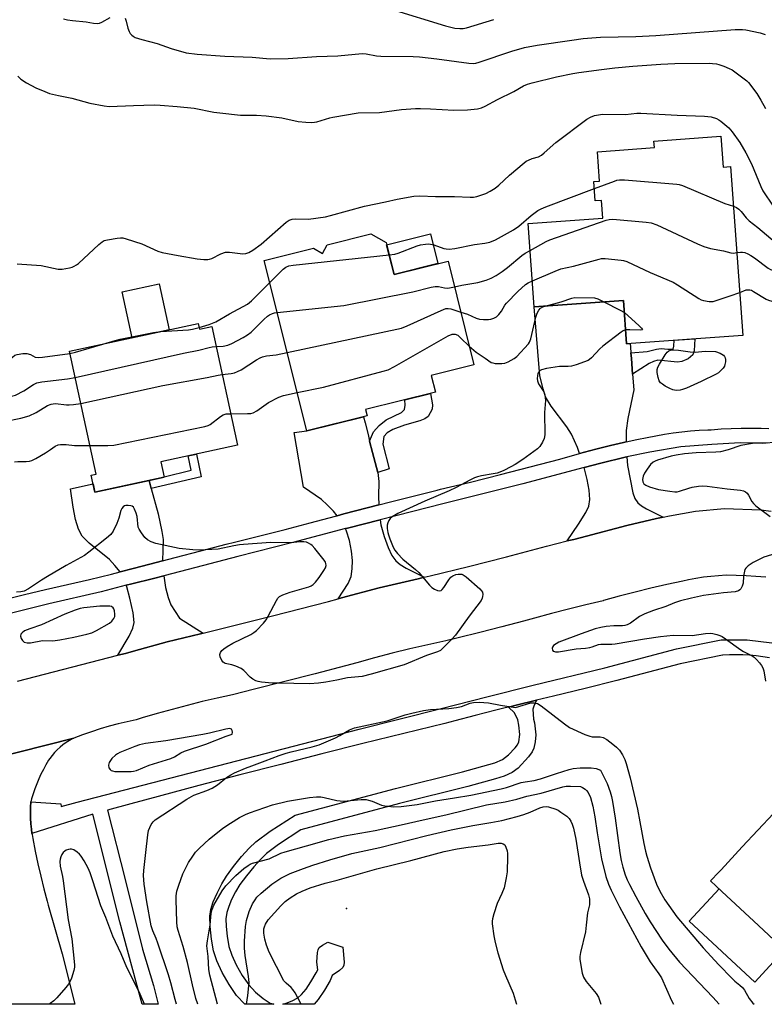
# Model space of a CAD drawing. Units: inches. Extents: x 1189770 to 1195770, y 541457 to 545457.
# Drawn here: x 1195286 to 1195541, y 541457 to 541794 of the extents above; entities that cross this region are included whole.
import ezdxf

# ---------------------------------------------------------------- set-up
doc = ezdxf.new("R2010")
doc.units = ezdxf.units.IN
doc.header["$MEASUREMENT"] = 0
for name, color, linetype in [('BLDG-Footprint', 5, 'Continuous'), ('CULTRL-Pad', 6, 'Continuous'), ('ELEV-Spot Elevation', 7, 'Continuous'), ('TRANS-Driveway', 251, 'Continuous'), ('TRANS-Non Street Sidewalk', 7, 'Continuous'), ('TRANS-Road', 130, 'Continuous'), ('TRANS-Street Sidewalk', 7, 'Continuous'), ('Undefined', 1, 'Continuous')]:
    doc.layers.add(name, color=color, linetype=linetype)

msp = doc.modelspace()

# ---------------------------------------------------------------- linework, layer by layer
at = {"layer": 'BLDG-Footprint'}
for points, elevation in [([(1195526.41, 541754.15), (1195527.17, 541743.57), (1195529.79, 541743.75), (1195533.96, 541685.91), (1195494.13, 541683.04), (1195493.06, 541697.89), (1195462.47, 541695.69), (1195460.41, 541724.25), (1195486.02, 541726.09), (1195485.58, 541732.17), (1195483.4, 541732.01), (1195482.92, 541738.64), (1195484.84, 541738.78), (1195484.12, 541748.86), (1195503.66, 541750.27), (1195503.5, 541752.5)], 380.02), ([(1195411.71, 541717.72), (1195414.44, 541706.75), (1195432.94, 541711.36), (1195441.8, 541675.8), (1195427.18, 541672.16), (1195428.61, 541666.44), (1195404.63, 541660.46), (1195405.17, 541658.31), (1195384.48, 541653.15), (1195369.93, 541711.59), (1195386.82, 541715.8), (1195389.91, 541713.97), (1195391.53, 541716.97), (1195406.43, 541720.68)], 380.66), ([(1195347.27, 541690.01), (1195347.71, 541687.98), (1195351.95, 541688.9), (1195360.77, 541648.22), (1195334.5, 541642.52), (1195335.63, 541637.34), (1195311.88, 541632.19), (1195310.63, 541637.95), (1195312.32, 541638.31), (1195303.18, 541680.45)], 382.19), ([(1195585.95, 541494.61), (1195561.23, 541468.1), (1195560.62, 541468.67), (1195558.17, 541466.04), (1195539.33, 541483.6), (1195526.76, 541495.33), (1195522.92, 541498.9), (1195525.73, 541501.91), (1195526.49, 541502.72), (1195533.78, 541510.55), (1195555.17, 541533.48), (1195569.81, 541519.83), (1195565.77, 541515.5), (1195579.96, 541502.27), (1195578.92, 541501.16)], 383.69)]:
    msp.add_lwpolyline(points, close=True, dxfattribs=dict(at, elevation=elevation))
at = {"layer": 'CULTRL-Pad'}
for points in [[(1195429.46, 541710.49), (1195414.44, 541706.75), (1195411.89, 541716.98), (1195426.91, 541720.72)], [(1195337.36, 541687.86), (1195324.67, 541685.11), (1195321.26, 541700.84), (1195333.95, 541703.6)], [(1195548.28, 541475.25), (1195538.02, 541464.24), (1195515.6, 541485.15), (1195525.87, 541496.16), (1195526.76, 541495.33), (1195539.33, 541483.6)]]:
    msp.add_lwpolyline(points, close=True, dxfattribs=at)
at = {"layer": 'ELEV-Spot Elevation'}
msp.add_point((1195398.07, 541489.51, 393.37), dxfattribs=at)
at = {"layer": 'TRANS-Driveway'}
for points in [[(1195495.63, 541679.94), (1195495.78, 541677.96), (1195496.16, 541672.58), (1195496.55, 541667.21), (1195494.5, 541657.44), (1195493.96, 541653.3), (1195493.98, 541649.38), (1195493.09, 541649.19), (1195488.56, 541648.14), (1195484.05, 541647.01), (1195481.44, 541646.29), (1195478.01, 541645.36), (1195477.3, 541647.5), (1195475.29, 541652.09), (1195473.61, 541654.61), (1195468.23, 541661.65), (1195466.36, 541664.89), (1195465.48, 541667.63), (1195464.42, 541671.99), (1195462.47, 541695.69), (1195493.06, 541697.89), (1195494.13, 541683.04), (1195495.4, 541683.13), (1195495.49, 541681.91)], [(1195406.06, 541649.68), (1195407.03, 541645.79), (1195408.84, 541638.86), (1195409.26, 541635.81), (1195409.11, 541630.71), (1195409.24, 541627.79), (1195397.18, 541624.71), (1195394.94, 541624.1), (1195393.64, 541625.65), (1195391.52, 541627.86), (1195389.59, 541629.59), (1195383.34, 541633.83), (1195380.23, 541652.6), (1195384.49, 541653.15), (1195403.98, 541658.01), (1195404.5, 541655.92), (1195405.5, 541651.9)], [(1195506.64, 541623.59), (1195504.43, 541623.08), (1195494.17, 541620.73), (1195480.38, 541617.04), (1195476.04, 541615.99), (1195473.8, 541615.44), (1195477.65, 541621.19), (1195480.16, 541625.16), (1195481.15, 541627.31), (1195481.47, 541629.67), (1195481.28, 541632.86), (1195480.64, 541636.54), (1195479.6, 541640.6), (1195485.29, 541642.13), (1195493.68, 541644.16), (1195494.22, 541644.27), (1195494.38, 541641.3), (1195496.25, 541631.98), (1195496.98, 541629.98), (1195497.99, 541628.53), (1195499.25, 541627.53), (1195500.93, 541626.48)], [(1195331.21, 541633.38), (1195333.58, 541624.73), (1195334.89, 541618.7), (1195335.25, 541615.95), (1195335.12, 541608.63), (1195330.77, 541607.5), (1195325.03, 541605.98), (1195320.55, 541604.85), (1195318.75, 541607.05), (1195316.85, 541609.05), (1195309.89, 541614.66), (1195307.56, 541617.06), (1195306.3, 541619.48), (1195305.27, 541622.81), (1195304.43, 541627.01), (1195303.54, 541633.35), (1195311.25, 541635.07), (1195311.88, 541632.19), (1195330.44, 541636.21)], [(1195424.77, 541602.98), (1195422.73, 541602.5), (1195409.29, 541599.35), (1195396.44, 541595.9), (1195395.25, 541595.58), (1195398.69, 541600.84), (1195399.69, 541603.22), (1195400.06, 541605.93), (1195400.18, 541608.73), (1195399.86, 541611.91), (1195399.13, 541615.6), (1195398.17, 541618.81), (1195397.78, 541619.66), (1195398.44, 541619.83), (1195409.69, 541622.7), (1195409.92, 541620.98), (1195411, 541617.01), (1195412.36, 541613.23), (1195413.71, 541610.47), (1195415.03, 541608.66), (1195416.57, 541607.37), (1195418.55, 541606.11)], [(1195348.97, 541583.82), (1195348.05, 541583.6), (1195336.7, 541580.91), (1195325.16, 541577.64), (1195322.36, 541576.91), (1195319.81, 541576.26), (1195323.64, 541582.81), (1195324.88, 541585.56), (1195325.37, 541587.43), (1195324.96, 541590.77), (1195323.89, 541595.88), (1195322.87, 541599.66), (1195322.65, 541600.24), (1195324.6, 541600.73), (1195332.02, 541602.62), (1195335.51, 541603.53), (1195336.1, 541599.52), (1195336.95, 541596.05), (1195337.96, 541593.49), (1195340.88, 541588.98)]]:
    msp.add_lwpolyline(points, close=True, dxfattribs=at)
at = {"layer": 'TRANS-Non Street Sidewalk'}
for points in [[(1195496.16, 541672.58), (1195495.78, 541677.96), (1195495.63, 541679.94), (1195501.19, 541680.36), (1195504.39, 541681.23), (1195505.99, 541681.46), (1195508.23, 541681.18), (1195510.03, 541681.16), (1195510.35, 541682.24), (1195510.41, 541684.21), (1195517.46, 541684.72), (1195517.33, 541680.62), (1195516.84, 541679.19), (1195515.18, 541677.86), (1195513.08, 541676.9), (1195511.57, 541676.7), (1195504.8, 541677.35), (1195503.38, 541677), (1195501.84, 541676.26)], [(1195408.84, 541638.86), (1195407.03, 541645.79), (1195406.06, 541649.68), (1195407.38, 541652.86), (1195409.29, 541654.98), (1195411.71, 541656.95), (1195416.99, 541659.42), (1195417.98, 541660.48), (1195418.18, 541661.94), (1195418.14, 541663.83), (1195426.92, 541666.02), (1195427.65, 541662.08), (1195427.51, 541660.66), (1195426.11, 541658.15), (1195424.94, 541657.3), (1195423.31, 541656.62), (1195418.05, 541655.12), (1195413.96, 541653.61), (1195412.06, 541652.54), (1195410.97, 541651.24), (1195410.56, 541648.65), (1195412.73, 541640.19)], [(1195331.21, 541633.38), (1195330.44, 541636.21), (1195335.63, 541637.34), (1195335.61, 541637.44), (1195344.91, 541639.65), (1195343.88, 541644.56), (1195346.75, 541645.18), (1195348.37, 541637.45)]]:
    msp.add_lwpolyline(points, close=True, dxfattribs=at)
for points in [[(1195372.01, 541457.06, 0), (1195373.27, 541456.63, 0), (1195363.23, 541456.63, 0), (1195360.4, 541459.68, 0), (1195357.88, 541463.39, 0), (1195355.54, 541467.55, 0), (1195353.72, 541471.47, 0), (1195352.56, 541474.99, 0), (1195351.82, 541478.97, 0), (1195351.36, 541483.27, 0), (1195351.32, 541486.77, 0), (1195351.63, 541489.16, 0), (1195352.47, 541491.76, 0), (1195353.75, 541494.71, 0), (1195355.4, 541497.93, 0), (1195357.02, 541500.59, 0), (1195359.45, 541503.9, 0), (1195362.19, 541507.27, 0), (1195364.73, 541510.1, 0), (1195367.03, 541512.32, 0), (1195371.98, 541516, 0), (1195380.59, 541521.46, 0), (1195414.96, 541530.61, 0), (1195437.85, 541536.32, 0), (1195449.02, 541539.43, 0), (1195451.59, 541540.58, 0), (1195453.68, 541542.1, 0), (1195455.95, 541544.53, 0), (1195456.71, 541545.59, 0), (1195457.18, 541546.6, 0), (1195457.55, 541549.11, 0), (1195457.19, 541552.25, 0), (1195456.82, 541554.09, 0), (1195455.75, 541556.47, 0), (1195453.68, 541558.51, 0), (1195456.29, 541559.16, 0), (1195463.3, 541560.88, 0), (1195462.3, 541558.81, 0), (1195461.98, 541557.81, 0), (1195462.25, 541554.38, 0), (1195462.51, 541553.1, 0), (1195462.97, 541549.02, 0), (1195462.76, 541546.55, 0), (1195462.3, 541544.41, 0), (1195461.71, 541543.12, 0), (1195460.53, 541541.4, 0), (1195456.97, 541537.58, 0), (1195454.93, 541536.11, 0), (1195452.16, 541534.85, 0), (1195449.19, 541533.89, 0), (1195439.69, 541531.26, 0), (1195416.31, 541525.4, 0), (1195382.49, 541516.4, 0), (1195374.85, 541511.44, 0), (1195370.66, 541508.29, 0), (1195368.6, 541506.29, 0), (1195366.31, 541503.75, 0), (1195363.81, 541500.69, 0), (1195361.57, 541497.64, 0), (1195360.09, 541495.17, 0), (1195358.75, 541492.52, 0), (1195357.75, 541490.18, 0), (1195357.09, 541488.13, 0), (1195356.82, 541485.94, 0), (1195356.87, 541483.33, 0), (1195357.22, 541479.95, 0), (1195357.85, 541476.45, 0), (1195358.83, 541473.45, 0), (1195360.36, 541470.12, 0), (1195362.38, 541466.52, 0), (1195364.6, 541463.27, 0), (1195366.91, 541460.79, 0), (1195369.59, 541458.57, 0)], [(1195388.39, 541458.22, 0), (1195387.09, 541456.63, 0), (1195376.31, 541456.63, 0), (1195377.48, 541456.96, 0), (1195379.48, 541457.79, 0), (1195381.4, 541458.84, 0), (1195382.71, 541459.96, 0), (1195384.27, 541461.82, 0), (1195385.95, 541464.28, 0), (1195387.76, 541467.36, 0), (1195388.25, 541468.45, 0), (1195387.93, 541471.02, 0), (1195388.16, 541474.34, 0), (1195388.42, 541475.34, 0), (1195388.8, 541476.07, 0), (1195389.86, 541476.93, 0), (1195391.76, 541477.94, 0), (1195396.84, 541476.17, 0), (1195397.32, 541471.08, 0), (1195397.22, 541470.05, 0), (1195396.88, 541469.27, 0), (1195395.73, 541468.17, 0), (1195393.27, 541466.44, 0), (1195392.53, 541464.75, 0), (1195390.56, 541461.41, 0)]]:
    msp.add_polyline3d(points, close=True, dxfattribs=at)
at = {"layer": 'TRANS-Road'}
for points in [[(1195285.38, 541567.37), (1195319.81, 541576.26), (1195322.36, 541576.91), (1195325.16, 541577.64), (1195336.7, 541580.91), (1195348.05, 541583.6), (1195348.97, 541583.82), (1195353.59, 541584.92), (1195372.75, 541589.75), (1195391.93, 541594.69), (1195395.25, 541595.58), (1195396.44, 541595.9), (1195409.29, 541599.35), (1195422.73, 541602.5), (1195424.77, 541602.98), (1195426.81, 541603.46), (1195439.9, 541606.65), (1195452.93, 541610.01), (1195466.68, 541613.7), (1195473.8, 541615.44), (1195476.04, 541615.99), (1195480.38, 541617.04), (1195494.17, 541620.73), (1195504.43, 541623.08), (1195506.64, 541623.59), (1195508.86, 541624.09), (1195517.76, 541625.68), (1195527.67, 541626.56), (1195540.14, 541626.08), (1195543.62, 541625.7)], [(1195541.86, 541603), (1195538.47, 541603.29), (1195535.07, 541603.5), (1195531.67, 541603.64), (1195528.27, 541603.69), (1195528.24, 541603.69), (1195525.65, 541603.53), (1195523.05, 541603.3), (1195520.47, 541602.98), (1195517.9, 541602.59), (1195515.34, 541602.12), (1195513.42, 541601.71), (1195507.94, 541600.52), (1195502.48, 541599.24), (1195497.03, 541597.9), (1195491.61, 541596.47), (1195486.2, 541594.97), (1195486.04, 541594.92), (1195480.14, 541593.52), (1195474.25, 541592.06), (1195468.39, 541590.54), (1195462.53, 541588.97), (1195458.74, 541587.92), (1195451.32, 541585.99), (1195443.88, 541584.11), (1195436.43, 541582.28), (1195432.13, 541581.25), (1195426, 541579.88), (1195419.89, 541578.44), (1195413.8, 541576.93), (1195407.72, 541575.35), (1195401.66, 541573.7), (1195397.74, 541572.6), (1195387.38, 541569.92), (1195377.02, 541567.27), (1195366.65, 541564.65), (1195359.02, 541562.74), (1195353.82, 541561.58), (1195348.64, 541560.36), (1195343.48, 541559.07), (1195338.33, 541557.7), (1195333.21, 541556.28), (1195328.1, 541554.78), (1195326.09, 541554.16), (1195322.97, 541553.49), (1195319.87, 541552.75), (1195316.79, 541551.92), (1195313.73, 541551.02), (1195310.7, 541550.04), (1195307.69, 541548.99), (1195304.71, 541547.86), (1195238.14, 541530.99)], [(1195238.14, 541530.99), (1195304.71, 541547.86), (1195304.3, 541547.69), (1195303.14, 541547.06), (1195302.03, 541546.36), (1195300.96, 541545.6), (1195299.95, 541544.77), (1195298.98, 541543.88), (1195298.07, 541542.93), (1195297.22, 541541.93), (1195296.43, 541540.88), (1195296.03, 541540.28), (1195295.11, 541538.72), (1195294.24, 541537.13), (1195293.42, 541535.5), (1195292.66, 541533.85), (1195291.96, 541532.17), (1195291.32, 541530.47), (1195290.74, 541528.75), (1195290.21, 541527.01), (1195289.95, 541526.03), (1195289.95, 541525.99), (1195289.84, 541524.16), (1195289.8, 541522.29), (1195289.84, 541520.41), (1195289.95, 541518.53), (1195290.13, 541516.66), (1195290.33, 541515.17), (1195290.39, 541514.8), (1195290.62, 541513.46), (1195291.46, 541509.14), (1195292.36, 541504.82), (1195293.34, 541500.52), (1195294.38, 541496.23), (1195295.49, 541491.96), (1195295.87, 541490.54), (1195300.71, 541473.86), (1195305.04, 541456.64), (1195280.85, 541456.64)]]:
    msp.add_lwpolyline(points, dxfattribs=at)
at = {"layer": 'TRANS-Street Sidewalk'}
for points in [[(1195258.21, 541589.61), (1195287.8, 541597.05), (1195294.93, 541598.84), (1195302.49, 541600.51), (1195310.02, 541602.26), (1195317.53, 541604.08), (1195320.55, 541604.85), (1195325.03, 541605.98), (1195330.77, 541607.5), (1195335.12, 541608.63), (1195339.46, 541609.75), (1195348.16, 541612.01), (1195356.85, 541614.28), (1195359.69, 541615.03), (1195359.73, 541615.04), (1195368.39, 541617.19), (1195377.07, 541619.39), (1195385.73, 541621.65), (1195394.39, 541623.95), (1195394.94, 541624.1), (1195397.18, 541624.71), (1195409.24, 541627.79), (1195413.18, 541628.79), (1195429.2, 541632.84), (1195430.4, 541633.14), (1195440.64, 541635.64), (1195450.87, 541638.2), (1195461.07, 541640.83), (1195471.26, 541643.52), (1195478.01, 541645.36), (1195481.44, 541646.29), (1195484.05, 541647.01), (1195488.56, 541648.14), (1195493.09, 541649.19), (1195493.98, 541649.38), (1195497.64, 541650.16), (1195501.17, 541650.86), (1195504.11, 541651.48), (1195507.07, 541652.02), (1195510.05, 541652.48), (1195513.03, 541652.86), (1195516.02, 541653.17), (1195519.02, 541653.39), (1195522.02, 541653.54), (1195523.06, 541653.57), (1195526.49, 541653.82), (1195529.92, 541654), (1195533.36, 541654.11), (1195536.81, 541654.14), (1195540.25, 541654.1), (1195542.85, 541654.01)], [(1195542.55, 541648.98), (1195533.06, 541649.07), (1195523.38, 541648.54), (1195512.67, 541647.75), (1195502.12, 541645.91), (1195494.22, 541644.27), (1195493.68, 541644.16), (1195485.29, 541642.13), (1195479.6, 541640.6), (1195458.55, 541634.97), (1195431.63, 541628.26), (1195415.02, 541624.07), (1195409.69, 541622.7), (1195398.44, 541619.83), (1195397.78, 541619.66), (1195379.72, 541614.88), (1195360.94, 541610.15), (1195346.5, 541606.38), (1195335.51, 541603.53), (1195332.02, 541602.62), (1195324.6, 541600.73), (1195322.65, 541600.24), (1195314.09, 541598.05), (1195296.11, 541593.94), (1195277.25, 541589.22)], [(1195543.1, 541575.38), (1195540.84, 541575.74), (1195538.57, 541576.03), (1195536.28, 541576.24), (1195533.99, 541576.37), (1195531.69, 541576.43), (1195529.4, 541576.41), (1195527.1, 541576.32), (1195527.02, 541576.31), (1195512.48, 541573.32), (1195501.66, 541570.44), (1195490.83, 541567.63), (1195479.97, 541564.91), (1195469.1, 541562.26), (1195463.3, 541560.88), (1195456.29, 541559.16), (1195453.68, 541558.51), (1195452.5, 541558.22), (1195449.28, 541557.41), (1195442.28, 541555.63), (1195435.29, 541553.8), (1195431.82, 541552.89), (1195417.75, 541549.45), (1195403.69, 541545.97), (1195389.64, 541542.44), (1195375.6, 541538.86), (1195361.57, 541535.23), (1195347.56, 541531.56), (1195333.56, 541527.84), (1195324.23, 541525.32), (1195316.23, 541523.16), (1195322.24, 541499.37), (1195328.18, 541475.57), (1195331.99, 541463.11), (1195333.53, 541456.64), (1195328.14, 541456.64), (1195326, 541464.24), (1195320.45, 541484.89), (1195311.16, 541521.83), (1195290.33, 541515.17), (1195290.13, 541516.66), (1195289.95, 541518.53), (1195289.84, 541520.41), (1195289.8, 541522.29), (1195289.84, 541524.16), (1195289.95, 541525.99), (1195300.23, 541525.31), (1195300.38, 541524.47), (1195305.87, 541525.88), (1195402.44, 541550.96), (1195430.53, 541557.97), (1195446.25, 541562.06), (1195462.05, 541565.97), (1195486.65, 541571.99), (1195511.28, 541578.43), (1195526.49, 541581.56), (1195535.4, 541581.56), (1195543.95, 541580.57)]]:
    msp.add_lwpolyline(points, dxfattribs=at)
at = {"layer": 'Undefined'}
for points, elevation in [([(1195413.39, 541797.69), (1195432.11, 541792.01), (1195435.27, 541791.26), (1195437.01, 541791.07), (1195438.15, 541791.14), (1195439.28, 541791.37), (1195448.68, 541794.13)], 370), ([(1195301.17, 541794.45), (1195302.54, 541794.07), (1195304.26, 541793.83), (1195308.86, 541793.38), (1195311.46, 541792.91), (1195312.92, 541792.85), (1195313.48, 541792.94), (1195314.23, 541793.21), (1195317.16, 541794.89)], 372), ([(1195322.25, 541794.62), (1195322.66, 541793.64), (1195323.2, 541791.15), (1195323.59, 541790.1), (1195324.01, 541789.39), (1195324.52, 541788.77), (1195324.97, 541788.41), (1195325.72, 541788), (1195327.96, 541787.31), (1195333.26, 541785.92), (1195338.04, 541784.26), (1195343.13, 541782.78), (1195346.94, 541782.32), (1195356.48, 541781.58), (1195365.8, 541781.22), (1195371.97, 541780.75), (1195378.17, 541780.79), (1195387.82, 541781.44), (1195395.15, 541781.72), (1195401.06, 541782.34), (1195403.61, 541782.48), (1195404.92, 541782.37), (1195408.46, 541781.77), (1195409.92, 541781.61), (1195421.02, 541781.52), (1195423.18, 541781.42), (1195429.06, 541780.75), (1195440, 541779.18), (1195441.62, 541779.09), (1195442.43, 541779.2), (1195443.55, 541779.51), (1195454.76, 541783.36), (1195459.19, 541784.57), (1195463.48, 541785.33), (1195475.33, 541787.12), (1195479.22, 541787.62), (1195485.21, 541788.11), (1195497.31, 541788.4), (1195504.19, 541788.72), (1195531.3, 541790.8), (1195533.86, 541790.74), (1195535.01, 541790.63), (1195539.92, 541789.59), (1195541.58, 541789.02)], 372), ([(1195285.43, 541774.7), (1195286.5, 541773.73), (1195288.43, 541772.51), (1195291.68, 541770.71), (1195294.71, 541769.44), (1195296.39, 541768.85), (1195299.42, 541768.12), (1195303.97, 541767.25), (1195310.11, 541765.46), (1195315.04, 541764.59), (1195316.8, 541764.4), (1195325.16, 541764.74), (1195332.21, 541764.9), (1195334.26, 541764.82), (1195340.11, 541764.39), (1195345.91, 541763.79), (1195352.64, 541762.45), (1195354.67, 541762.17), (1195361.75, 541761.44), (1195367.31, 541761.4), (1195370.6, 541761.21), (1195375.93, 541760.49), (1195381.52, 541759.26), (1195384.18, 541758.99), (1195386.25, 541758.88), (1195387.12, 541758.95), (1195387.97, 541759.12), (1195392.37, 541760.42), (1195393.49, 541760.68), (1195402.14, 541762.13), (1195409.45, 541762.28), (1195417.03, 541763.28), (1195421.76, 541763.72), (1195423.5, 541763.72), (1195426.92, 541763.58), (1195434.88, 541763.05), (1195439.63, 541763.19), (1195442.98, 541763.55), (1195444.35, 541763.93), (1195445.68, 541764.5), (1195449.83, 541766.72), (1195455.46, 541769.47), (1195458.84, 541771.44), (1195460.11, 541771.98), (1195461.74, 541772.47), (1195470.13, 541774.53), (1195475.7, 541775.7), (1195477.74, 541776.05), (1195485.53, 541777.09), (1195490.09, 541777.61), (1195496.24, 541778.21), (1195505.83, 541778.88), (1195510.68, 541779.09), (1195522.38, 541779.18), (1195523.54, 541779.15), (1195524.96, 541778.98), (1195525.79, 541778.77), (1195527.4, 541778.18), (1195529.25, 541777.42), (1195530.26, 541776.9), (1195534.46, 541773.87), (1195535.35, 541773.15), (1195535.95, 541772.53), (1195538.77, 541768.81), (1195540.19, 541766.5), (1195541.68, 541763.68)], 374), ([(1195285.29, 541710.46), (1195293.43, 541709.9), (1195299.29, 541708.59), (1195300.7, 541708.63), (1195303.23, 541709.08), (1195304.05, 541709.31), (1195304.82, 541709.64), (1195305.56, 541710.05), (1195306.26, 541710.56), (1195313.2, 541717.1), (1195314.34, 541718.02), (1195315.12, 541718.38), (1195316.26, 541718.66), (1195319.48, 541719.26), (1195320.65, 541719.38), (1195321.5, 541719.29), (1195322.63, 541719), (1195327.95, 541717.26), (1195333.52, 541714.82), (1195334.9, 541714.36), (1195340.44, 541713.3), (1195347, 541712.18), (1195349.25, 541711.9), (1195350.64, 541711.87), (1195351.18, 541711.98), (1195351.96, 541712.29), (1195355.04, 541713.86), (1195356.67, 541714.37), (1195358.07, 541714.39), (1195362.64, 541713.86), (1195363.68, 541713.94), (1195364.63, 541714.26), (1195366.07, 541715.15), (1195368.86, 541717.17), (1195377.48, 541724.72), (1195378.44, 541725.34), (1195379.51, 541725.72), (1195380.65, 541725.84), (1195385.05, 541725.77), (1195390.92, 541726.56), (1195392.64, 541726.96), (1195404.28, 541730.18), (1195411.5, 541731.66), (1195415.46, 541732.57), (1195421.17, 541733.61), (1195423.21, 541733.69), (1195428.61, 541733.45), (1195435.14, 541733.53), (1195440.53, 541733.28), (1195441.68, 541733.32), (1195442.74, 541733.5), (1195443.88, 541733.84), (1195445.84, 541734.56), (1195447.39, 541735.35), (1195449.12, 541736.39), (1195450.28, 541737.35), (1195453.96, 541740.86), (1195458.98, 541745.08), (1195459.71, 541745.58), (1195460.46, 541745.96), (1195461.79, 541746.48), (1195463.96, 541747.14), (1195465, 541747.7), (1195465.93, 541748.44), (1195469.92, 541752.06), (1195480.5, 541760.04), (1195481.78, 541760.73), (1195483.13, 541761.25), (1195484.46, 541761.53), (1195485.81, 541761.68), (1195493.7, 541761.61), (1195497.6, 541762.03), (1195498.96, 541762.1), (1195511.44, 541761.43), (1195520.81, 541761.08), (1195523.07, 541760.81), (1195524.96, 541760.21), (1195525.72, 541759.84), (1195526.46, 541759.35), (1195529.2, 541757.02), (1195530.33, 541755.66), (1195532.91, 541752.04), (1195535, 541748.52), (1195536.95, 541744.66), (1195540.11, 541736.99), (1195540.86, 541735.46), (1195544.41, 541730.21)], 376), ([(1195483.09, 541736.23), (1195489.97, 541738.81), (1195490.82, 541739.08), (1195491.69, 541739.23), (1195493.46, 541739.18), (1195511.3, 541737.74), (1195512.17, 541737.58), (1195513.28, 541737.22), (1195527.77, 541731.14), (1195530.77, 541730.14)], 378), ([(1195412.75, 541713.55), (1195414.66, 541713.78), (1195415.83, 541714.03), (1195422.32, 541716.61), (1195423.45, 541716.9), (1195425.2, 541717.17), (1195426.08, 541717.25), (1195426.92, 541717.19), (1195428.01, 541716.89), (1195431.48, 541715.67), (1195432.3, 541715.52), (1195433.37, 541715.49), (1195435.31, 541715.68), (1195441.99, 541717.02), (1195445.55, 541717.47), (1195447.2, 541717.84), (1195449.18, 541718.69), (1195455.4, 541722.04), (1195457.15, 541723.31), (1195461.45, 541727), (1195463.76, 541728.72), (1195464.8, 541729.33), (1195466.45, 541730.01), (1195483.09, 541736.23)], 378), ([(1195530.77, 541730.14), (1195531.8, 541729.73), (1195532.65, 541729.15), (1195533.39, 541728.42), (1195535.16, 541726.15), (1195536.11, 541725.15), (1195539.11, 541722.86), (1195544.99, 541717.85), (1195545.91, 541717.22), (1195546.87, 541716.73), (1195547.57, 541716.52), (1195548.65, 541716.31), (1195553.51, 541715.63), (1195560.02, 541713.9), (1195561.45, 541713.63), (1195563.23, 541713.61), (1195566.13, 541714.02), (1195567.31, 541714.09), (1195574.23, 541713.75)], 378), ([(1195461.08, 541715.04), (1195466.55, 541718.1), (1195467.87, 541718.7), (1195487.07, 541725.35), (1195488.2, 541725.66), (1195489.36, 541725.74), (1195500.82, 541724.76), (1195502.56, 541724.5), (1195504.47, 541723.75), (1195518.45, 541717.31), (1195520.62, 541716.39), (1195522.88, 541715.71), (1195527.39, 541714.86), (1195529.87, 541714.16), (1195530.74, 541714.08), (1195531.91, 541714.26)], 380), ([(1195371.8, 541704.05), (1195376.37, 541708.65), (1195377.3, 541709.32), (1195378.38, 541709.71), (1195379.85, 541709.93), (1195412.75, 541713.55)], 378), ([(1195435.13, 541702.56), (1195437.63, 541703.13), (1195443.16, 541703.98), (1195446.02, 541704.85), (1195447.69, 541705.49), (1195449.39, 541706.44), (1195451.46, 541707.81), (1195453.25, 541709.18), (1195458.2, 541713.27), (1195459.41, 541714.09), (1195461.08, 541715.04)], 380), ([(1195461.83, 541704.61), (1195469.63, 541707.93), (1195471.56, 541708.67), (1195475.96, 541709.58), (1195484.72, 541712.07), (1195485.58, 541712.22), (1195486.73, 541712.23), (1195492.22, 541711.74), (1195493.06, 541711.57), (1195494.17, 541711.18), (1195502.26, 541707.45), (1195510.03, 541704.12), (1195511.56, 541703.23), (1195518.85, 541698.52), (1195519.64, 541698.09), (1195520.44, 541697.81), (1195522.39, 541697.48), (1195523.23, 541697.47), (1195523.8, 541697.56), (1195529.66, 541699.43), (1195532.89, 541700.64)], 382), ([(1195531.91, 541714.26), (1195533.19, 541714.48), (1195533.89, 541714.46), (1195534.66, 541714.28), (1195535.72, 541713.83), (1195536.73, 541713.27), (1195537.92, 541712.47), (1195542.7, 541708.92), (1195543.46, 541708.51), (1195544.55, 541708.1), (1195545.4, 541707.92), (1195546.26, 541707.89), (1195551.9, 541708.04), (1195553.29, 541707.88), (1195555.22, 541707.53), (1195561.61, 541705.79), (1195567.72, 541703.35), (1195570.27, 541702.54)], 380), ([(1195347.58, 541688.58), (1195351.02, 541689.59), (1195353.32, 541690.57), (1195358.02, 541693.28), (1195364.2, 541696.65), (1195365.57, 541697.75), (1195371.8, 541704.05)], 378), ([(1195374.36, 541693.78), (1195397.21, 541696.1), (1195420.81, 541700.79), (1195427.11, 541702.4), (1195428.54, 541702.7), (1195429.68, 541702.68), (1195431.69, 541702.23), (1195432.58, 541702.11), (1195433.42, 541702.18), (1195435.13, 541702.56)], 380), ([(1195437.29, 541693.91), (1195439.55, 541693.12), (1195442.62, 541691.75), (1195443.7, 541691.42), (1195445.08, 541691.29), (1195446.75, 541691.31), (1195447.57, 541691.42), (1195448.58, 541691.75), (1195449.5, 541692.25), (1195450.33, 541693.02), (1195451.22, 541694.19), (1195452.43, 541696.25), (1195452.91, 541696.92), (1195456.89, 541700.93), (1195459.47, 541703.37), (1195460.39, 541703.95), (1195461.83, 541704.61)], 382), ([(1195466.19, 541695.95), (1195471.66, 541697.44), (1195475.32, 541698.68), (1195476.42, 541698.86), (1195483.12, 541698.72), (1195484.29, 541698.4), (1195486.36, 541697.41)], 384), ([(1195532.89, 541700.64), (1195535.06, 541701.46), (1195535.6, 541701.56), (1195536.36, 541701.53), (1195536.88, 541701.38), (1195537.67, 541700.99), (1195541.99, 541698.35), (1195542.78, 541697.97), (1195543.87, 541697.64), (1195546.11, 541697.14), (1195547.81, 541696.87), (1195555.08, 541696.75), (1195558.55, 541696.52), (1195561.55, 541695.76), (1195567.13, 541693.68)], 382), ([(1195377.78, 541680.04), (1195416.96, 541688.43), (1195418.9, 541689.15), (1195430.55, 541694.48), (1195432.19, 541695.09), (1195433.02, 541695.16), (1195433.84, 541695.05), (1195437.29, 541693.91)], 382), ([(1195440.2, 541682.2), (1195442.6, 541680.11), (1195445.7, 541678.06), (1195447.72, 541676.61), (1195448.23, 541676.44), (1195449.05, 541676.32), (1195451.34, 541676.22), (1195452.45, 541676.34), (1195453.53, 541676.78), (1195455.58, 541678), (1195456.55, 541678.7), (1195460.56, 541682.99), (1195460.88, 541683.56), (1195461.25, 541684.67), (1195463.04, 541692.17), (1195463.51, 541693.57), (1195464.09, 541694.58), (1195464.64, 541695.22), (1195465.36, 541695.65), (1195466.19, 541695.95)], 384), ([(1195486.36, 541697.41), (1195491.92, 541694.56), (1195493.36, 541693.71)], 384), ([(1195353.43, 541682.07), (1195355.9, 541682.22), (1195357.48, 541682.59), (1195358.8, 541683.17), (1195362.69, 541685.23), (1195364.18, 541686.14), (1195365.41, 541687.06), (1195369.75, 541691.29), (1195371.06, 541692.45), (1195371.75, 541692.89), (1195372.71, 541693.35), (1195373.46, 541693.6), (1195374.36, 541693.78)], 380), ([(1195493.36, 541693.71), (1195494.51, 541692.77), (1195498.44, 541689.16), (1195499.22, 541688.39), (1195499.56, 541687.93), (1195499.49, 541687.76), (1195498.96, 541687.69), (1195495.26, 541687.86), (1195493.79, 541687.75)], 384), ([(1195334.49, 541687.24), (1195343.97, 541687.78), (1195345.38, 541688), (1195347.58, 541688.58)], 378), ([(1195493.79, 541687.75), (1195493, 541687.45), (1195492.27, 541686.99), (1195485.96, 541682.18), (1195484.98, 541681.27), (1195482.1, 541678.15), (1195481.45, 541677.62), (1195480.96, 541677.34), (1195476.88, 541675.85), (1195475.22, 541675.36), (1195474.06, 541675.23), (1195471.1, 541675.18), (1195466.66, 541674.5), (1195464.96, 541674.1), (1195464.48, 541673.85), (1195464.13, 541673.49), (1195463.76, 541672.79), (1195463.56, 541672), (1195463.47, 541671.17), (1195463.54, 541670.36), (1195463.94, 541669.34), (1195465.74, 541666.51), (1195466.11, 541665.48), (1195466.27, 541664.66), (1195466.29, 541663.55), (1195466.04, 541659.46), (1195466.09, 541651.96), (1195466.02, 541651.11), (1195465.88, 541650.56), (1195465.3, 541649.25), (1195464.39, 541647.77), (1195463.57, 541646.97), (1195458.51, 541643.41), (1195455.89, 541641.7), (1195454.43, 541640.82), (1195452.06, 541639.64), (1195450.73, 541639.04), (1195449.72, 541638.71), (1195448.4, 541638.43), (1195444.37, 541637.81), (1195443, 541637.45), (1195441.95, 541637.04), (1195440.4, 541636.28), (1195435.68, 541633.72), (1195433.33, 541632.58), (1195424.92, 541629.07), (1195415.76, 541624.83), (1195413.74, 541623.68), (1195413.14, 541623.09), (1195412.65, 541622.4), (1195412.28, 541621.65), (1195412.11, 541620.86), (1195412.1, 541619.76), (1195412.26, 541618.38), (1195412.48, 541617.54), (1195413, 541616.13), (1195414.13, 541613.35), (1195414.67, 541612.29), (1195415.56, 541611.15), (1195417.38, 541609.24), (1195421.77, 541605.63), (1195422.87, 541604.63), (1195426.52, 541600.28), (1195427.32, 541599.47), (1195428.31, 541598.89), (1195429.36, 541598.49), (1195430.11, 541598.38), (1195430.55, 541598.51), (1195430.94, 541598.83), (1195431.47, 541599.47), (1195433.15, 541602.16), (1195433.86, 541603), (1195434.56, 541603.48), (1195435.59, 541603.95), (1195436.37, 541604.11), (1195437.14, 541604.09), (1195437.64, 541604), (1195438.14, 541603.81), (1195439.09, 541603.14), (1195443.84, 541598.97), (1195444.42, 541598.34), (1195444.7, 541597.87), (1195444.83, 541597.13), (1195444.77, 541596.35), (1195444.63, 541595.85), (1195444.23, 541595.08), (1195440.14, 541589.65), (1195435.54, 541583.19), (1195434.39, 541581.84), (1195431.2, 541578.68), (1195430.29, 541577.92), (1195429.32, 541577.4), (1195425.55, 541576.14), (1195417.84, 541573), (1195406.58, 541569.8), (1195403.44, 541569.03), (1195398.45, 541568.5), (1195394.86, 541567.67), (1195391.05, 541567.02), (1195388.52, 541566.69), (1195385.49, 541566.48), (1195374.72, 541566.66), (1195372.63, 541566.74), (1195369.05, 541567.02), (1195367.88, 541567.21), (1195367.07, 541567.51), (1195366.06, 541568.08), (1195365.12, 541568.77), (1195362.95, 541571.07), (1195362.07, 541571.76), (1195360.25, 541572.5), (1195358.88, 541572.92), (1195356.58, 541573.48), (1195355.86, 541573.84), (1195355.38, 541574.46), (1195354.86, 541575.74), (1195354.75, 541576.52), (1195354.96, 541577.22), (1195355.44, 541577.86), (1195356.03, 541578.44), (1195357.18, 541579.27), (1195359.19, 541580.37), (1195365.39, 541583.41), (1195366.36, 541584.01), (1195367.23, 541584.76), (1195369.68, 541587.27), (1195370.59, 541588.39), (1195371.32, 541589.64), (1195374.16, 541595.06), (1195374.62, 541595.78), (1195375.18, 541596.36), (1195376.29, 541596.97), (1195378.78, 541597.85), (1195385.21, 541599.67), (1195386, 541600), (1195386.68, 541600.48), (1195387.47, 541601.31), (1195388.73, 541602.9), (1195390.4, 541605.26), (1195390.94, 541606.24), (1195391.11, 541606.97), (1195391.07, 541607.68), (1195390.91, 541608.17), (1195390.47, 541608.9), (1195387.32, 541612.84), (1195386.33, 541613.92), (1195385.89, 541614.27), (1195385.15, 541614.68), (1195384.37, 541615), (1195383.56, 541615.17), (1195382.21, 541615.16), (1195380.04, 541614.86), (1195378.91, 541614.78), (1195372.16, 541614.94), (1195362.84, 541614.23), (1195361.4, 541614.09), (1195359.46, 541613.78), (1195354.09, 541612.65), (1195347.52, 541612.31), (1195345.49, 541612.4), (1195340.81, 541612.88), (1195332.8, 541614.59), (1195331.17, 541615.18), (1195329.9, 541615.86), (1195329.06, 541616.62), (1195327.81, 541618.23), (1195327.02, 541619.44), (1195326.72, 541620.21), (1195326.35, 541623.84), (1195326.04, 541624.97), (1195325.51, 541626.33), (1195325.07, 541627.01), (1195324.67, 541627.31), (1195324.18, 541627.48), (1195323.35, 541627.59), (1195322.53, 541627.56), (1195322.02, 541627.42), (1195321.59, 541627.13), (1195321.08, 541626.52), (1195320.78, 541625.82), (1195320.09, 541623.22), (1195319.45, 541621.38), (1195318.21, 541618.84), (1195317.41, 541617.7), (1195315.85, 541616.34), (1195309.79, 541611.54), (1195308.35, 541610.5), (1195302.09, 541607.05), (1195295.67, 541603.25), (1195293.63, 541602), (1195289.11, 541598.98), (1195287.66, 541598.2), (1195286.53, 541597.97), (1195285.07, 541597.94)], 384), ([(1195314.57, 541682.92), (1195318.82, 541684.19), (1195320.55, 541684.62), (1195331.98, 541686.84), (1195334.49, 541687.24)], 378), ([(1195381.22, 541666.27), (1195390.24, 541668.14), (1195410.75, 541673.63), (1195412.46, 541674.14), (1195414.59, 541675.2), (1195433.02, 541685.7), (1195434.3, 541686.28), (1195434.88, 541686.35), (1195435.35, 541686.3), (1195436.27, 541685.93), (1195437.36, 541685), (1195440.2, 541682.2)], 384), ([(1195303.35, 541679.69), (1195305.27, 541680.13), (1195314.57, 541682.92)], 378), ([(1195305.13, 541671.48), (1195342.22, 541679.79), (1195347.52, 541680.85), (1195351.01, 541681.8), (1195352.14, 541681.98), (1195353.43, 541682.07)], 380), ([(1195276.93, 541672.57), (1195277.56, 541672.67), (1195278.33, 541672.92), (1195279.07, 541673.27), (1195279.75, 541673.71), (1195280.5, 541674.48), (1195282.57, 541677.12), (1195283.68, 541678.4), (1195284.51, 541679.09), (1195285.27, 541679.37), (1195287.21, 541679.67), (1195288.58, 541679.64), (1195289.79, 541679.32), (1195291.38, 541678.49), (1195292.46, 541678.33), (1195293.93, 541678.44), (1195303.35, 541679.69)], 378), ([(1195355.51, 541672.49), (1195358.64, 541672.79), (1195359.7, 541673.06), (1195360.76, 541673.47), (1195362.03, 541674.11), (1195367.33, 541677.5), (1195368.58, 541678.19), (1195369.35, 541678.51), (1195370.73, 541678.84), (1195373.98, 541679.25), (1195377.78, 541680.04)], 382), ([(1195279, 541664.19), (1195281.95, 541664.67), (1195284.73, 541665.45), (1195287.53, 541666.95), (1195290.81, 541669.09), (1195291.96, 541669.61), (1195293.71, 541669.93), (1195302.51, 541671), (1195305.13, 541671.48)], 380), ([(1195307.07, 541662.52), (1195335.13, 541668.72), (1195350.4, 541671.51), (1195354.1, 541672.32), (1195355.51, 541672.49)], 382), ([(1195358.42, 541659.05), (1195364.21, 541659.09), (1195365.35, 541659.16), (1195366.17, 541659.33), (1195367.4, 541660), (1195371.4, 541662.86), (1195374.89, 541664.74), (1195376.54, 541665.28), (1195381.22, 541666.27)], 384), ([(1195280.92, 541656.42), (1195286.54, 541657.54), (1195289.37, 541658.38), (1195291.73, 541659.52), (1195295.69, 541661.87), (1195296.9, 541662.36), (1195297.64, 541662.48), (1195298.4, 541662.5), (1195302.21, 541662.09), (1195303.09, 541662.07), (1195304.54, 541662.18), (1195307.07, 541662.52)], 382), ([(1195310.2, 541648.1), (1195316.31, 541648.12), (1195318.39, 541648.32), (1195349.54, 541654.7), (1195350.67, 541655.02), (1195351.44, 541655.41), (1195354.9, 541658.1), (1195355.86, 541658.7), (1195356.92, 541659), (1195358.42, 541659.05)], 384), ([(1195284.34, 541642.58), (1195285.52, 541642.71), (1195288.36, 541642.64), (1195289.47, 541642.79), (1195290.28, 541643), (1195291.6, 541643.66), (1195294.91, 541645.68), (1195296.68, 541646.81), (1195298.28, 541647.96), (1195299.26, 541648.4), (1195300.07, 541648.51), (1195301.19, 541648.54), (1195302.03, 541648.49), (1195304.92, 541648.11), (1195310.2, 541648.1)], 384), ([(1195347.12, 541456.63), (1195346.53, 541458.61), (1195345.35, 541463.31), (1195343.65, 541471), (1195342.13, 541476.43), (1195340.39, 541481.93), (1195340.13, 541483.21), (1195339.98, 541484.9), (1195339.71, 541492.39), (1195339.78, 541493.81), (1195340.03, 541495.44), (1195340.61, 541497.41), (1195342.01, 541501.33), (1195343.13, 541503.66), (1195343.96, 541505.18), (1195345.44, 541507.43), (1195346.43, 541508.73), (1195347.79, 541510.15), (1195351.02, 541513.19), (1195355.74, 541517.04), (1195358.4, 541518.76), (1195361.43, 541520.59), (1195363.52, 541521.63), (1195364.88, 541522.22), (1195372.8, 541524.97), (1195377.9, 541526.24), (1195385.44, 541527.54), (1195387.81, 541527.73), (1195389.3, 541527.72), (1195390.46, 541527.53), (1195394.8, 541526.52), (1195397.07, 541526.28), (1195403.14, 541526.78), (1195404.86, 541526.79), (1195405.66, 541526.64), (1195406.98, 541526.24), (1195410.11, 541524.93), (1195411.21, 541524.61), (1195414.4, 541524.29), (1195416.92, 541524.41), (1195422.33, 541525.14), (1195428.64, 541526.39), (1195435.11, 541527.34), (1195440.72, 541528.35), (1195451.18, 541530.45), (1195452.94, 541530.93), (1195457.97, 541532.62), (1195459.38, 541532.91), (1195462.49, 541533.36), (1195464.64, 541533.9), (1195470.08, 541535.77), (1195474.45, 541537.08), (1195475.87, 541537.41), (1195478.22, 541537.69), (1195481.99, 541537.62), (1195483.65, 541537.41), (1195485.15, 541536.92), (1195487.41, 541532.34), (1195488.53, 541529.45), (1195489, 541527.85), (1195489.34, 541526.11), (1195490.24, 541520.4), (1195491.82, 541508.49), (1195492.32, 541505.92), (1195492.88, 541503.63), (1195493.65, 541501.05), (1195494.36, 541499.26), (1195495.08, 541497.73), (1195497.28, 541493.56), (1195500.46, 541487.75), (1195502.18, 541484.83), (1195506.33, 541478.59), (1195508.55, 541475.53), (1195512.3, 541471.05), (1195523.68, 541459.1), (1195525.84, 541456.62)], 386), ([(1195353.92, 541456.63), (1195351.28, 541466.62), (1195351, 541468.52), (1195350.71, 541472.96), (1195350.29, 541476.66), (1195350.44, 541478.38), (1195351.36, 541483.89), (1195351.77, 541487.74), (1195352.08, 541489.07), (1195352.67, 541490.62), (1195355.56, 541495.49), (1195356.75, 541497.18), (1195360.23, 541500.81), (1195362.95, 541503.16), (1195364.37, 541504.24), (1195365.12, 541504.65), (1195365.93, 541504.96), (1195371.57, 541506.53), (1195375.66, 541508.38), (1195377.1, 541508.92), (1195384.45, 541510.88), (1195392.08, 541513.16), (1195397.43, 541514.35), (1195407.93, 541516.21), (1195411.59, 541516.95), (1195416.86, 541518.1), (1195424.45, 541519.89), (1195432.21, 541521.56), (1195446.13, 541524.94), (1195452.49, 541526.01), (1195456.5, 541526.98), (1195459.99, 541527.97), (1195464.81, 541529.02), (1195472.22, 541531.2), (1195473.4, 541531.36), (1195474.88, 541531.43), (1195478.34, 541531.23), (1195479.04, 541530.92), (1195479.89, 541530.34), (1195480.41, 541529.88), (1195480.94, 541529.22), (1195481.71, 541527.55), (1195482.52, 541524.55), (1195483.24, 541520.91), (1195484.06, 541515.38), (1195485.56, 541506.48), (1195486.96, 541500.47), (1195487.87, 541497.8), (1195488.85, 541495.69), (1195491.67, 541490.08), (1195499.07, 541476.26), (1195502.15, 541471.14), (1195505.18, 541467.07), (1195506.04, 541465.67), (1195509.48, 541457.9), (1195510.15, 541456.62)], 388), ([(1195363.85, 541456.63), (1195364.35, 541459.68), (1195364.75, 541464.1), (1195364.59, 541466.09), (1195363.44, 541473.39), (1195363.15, 541475.84), (1195363.18, 541478.2), (1195363.53, 541483.25), (1195363.91, 541485.29), (1195364.82, 541488.41), (1195365.96, 541491.03), (1195366.77, 541492.44), (1195367.39, 541493.3), (1195368.86, 541494.71), (1195372.53, 541497.75), (1195375.63, 541499.84), (1195378.81, 541501.46), (1195383.34, 541503.2), (1195386.62, 541504.32), (1195392.4, 541506.18), (1195399.96, 541508.36), (1195409.5, 541510.33), (1195425.71, 541514.42), (1195434.04, 541516.38), (1195441.4, 541517.87), (1195447.62, 541518.92), (1195451.36, 541519.67), (1195456.65, 541521.01), (1195458.9, 541521.69), (1195461.12, 541522.46), (1195464.4, 541523.96), (1195465.55, 541524.3), (1195466.52, 541524.38), (1195467.33, 541524.28), (1195469.85, 541523.48), (1195470.63, 541523.11), (1195471.6, 541522.53), (1195473.69, 541521.07), (1195474.45, 541520.3), (1195475.04, 541519.4), (1195475.48, 541518.38), (1195475.9, 541517.02), (1195476.76, 541513.27), (1195477.97, 541505.05), (1195478.7, 541500.93), (1195479.31, 541498.83), (1195481.1, 541494.18), (1195481.4, 541492.76), (1195481.37, 541490.72), (1195480.69, 541487.93), (1195480.3, 541483.69), (1195480.02, 541481.51), (1195478.36, 541474.39), (1195478.1, 541472.97), (1195478.09, 541472.11), (1195478.19, 541471.26), (1195478.89, 541467.3), (1195479.4, 541465.96), (1195480.28, 541464.48), (1195483.65, 541460.37), (1195484.47, 541459.04), (1195484.99, 541457.7), (1195485.34, 541456.62)], 390), ([(1195382.59, 541456.63), (1195382.44, 541456.93), (1195380.5, 541460.53), (1195379.73, 541461.74), (1195379.15, 541462.36), (1195377.41, 541463.81), (1195376.68, 541464.71), (1195371.61, 541474.45), (1195370.66, 541476.91), (1195370.09, 541478.9), (1195369.77, 541480.96), (1195369.83, 541482.43), (1195370.01, 541483.18), (1195370.37, 541484.14), (1195371.24, 541485.54), (1195375.66, 541490.36), (1195377.1, 541491.82), (1195378.81, 541493.16), (1195381.04, 541494.49), (1195382.9, 541495.39), (1195385.64, 541496.53), (1195390.83, 541498.16), (1195394.89, 541499.21), (1195408.5, 541503.04), (1195420.23, 541505.95), (1195431.55, 541509.01), (1195436.05, 541509.89), (1195439.77, 541510.45), (1195446.67, 541511.25), (1195450.14, 541511.84), (1195451.18, 541511.82), (1195451.78, 541511.65), (1195452.38, 541511.22), (1195452.75, 541510.53), (1195453.14, 541509.19), (1195453.28, 541508.34), (1195453.33, 541507.2), (1195453.21, 541502.02), (1195452.89, 541500), (1195452.12, 541496.55), (1195451.41, 541494.62), (1195449.79, 541491.16), (1195448.64, 541487.59), (1195448.18, 541485.94), (1195448.07, 541485.09), (1195448.1, 541484.22), (1195448.58, 541480.14), (1195449.06, 541477.83), (1195449.98, 541474.31), (1195451.85, 541468.43), (1195452.58, 541466.5), (1195455.27, 541460.38), (1195455.98, 541458.17), (1195456.36, 541456.62)], 392)]:
    msp.add_lwpolyline(points, dxfattribs=dict(at, elevation=elevation))
for points, elevation in [([(1195517.6, 541680.11), (1195521.05, 541680.47), (1195524.58, 541680.42), (1195526.2, 541679.76), (1195527.33, 541679.09), (1195527.67, 541678.68), (1195527.9, 541678.21), (1195527.99, 541677.66), (1195527.97, 541676.8), (1195527.82, 541675.94), (1195527.64, 541675.4), (1195527.19, 541674.7), (1195526.44, 541673.87), (1195525.58, 541673.12), (1195524.85, 541672.66), (1195519.65, 541670.11), (1195514.67, 541667.84), (1195513.33, 541667.33), (1195512.48, 541667.17), (1195511.34, 541667.06), (1195510.5, 541667.08), (1195509.96, 541667.2), (1195508.91, 541667.66), (1195507.39, 541668.53), (1195506.4, 541669.14), (1195505.76, 541669.67), (1195505.31, 541670.35), (1195504.95, 541671.43), (1195504.59, 541673.13), (1195504.56, 541674.24), (1195504.83, 541675.03), (1195505.39, 541676.06), (1195507.31, 541679.28), (1195508.01, 541680.11), (1195508.65, 541680.57), (1195509.12, 541680.79), (1195510.19, 541680.97), (1195511.92, 541680.85), (1195515.94, 541680.25)], 384), ([(1195316.21, 541593.14), (1195313.64, 541593.04), (1195308.15, 541592.57), (1195306.8, 541592.3), (1195305.15, 541591.75), (1195301.6, 541590.34), (1195293.65, 541586.65), (1195289.55, 541585.35), (1195287.78, 541584.59), (1195286.92, 541583.99), (1195286.55, 541583.44), (1195286.43, 541582.77), (1195286.63, 541581.99), (1195287.03, 541581.27), (1195287.61, 541580.76), (1195288.65, 541580.48), (1195289.8, 541580.47), (1195293.91, 541581.26), (1195297.53, 541581.25), (1195299.83, 541581.56), (1195304.69, 541582.43), (1195309.17, 541583.49), (1195310.79, 541583.97), (1195312.46, 541584.78), (1195316.86, 541587.31), (1195317.75, 541587.99), (1195318.41, 541588.83), (1195318.68, 541589.55), (1195318.75, 541590.35), (1195318.64, 541591.44), (1195318.4, 541592.18), (1195318.12, 541592.56), (1195317.53, 541592.94), (1195317.04, 541593.07)], 382), ([(1195358.16, 541551.12), (1195356.79, 541550.9), (1195351.2, 541549.52), (1195348.94, 541549.04), (1195336.19, 541546.94), (1195329.29, 541546.03), (1195327.23, 541545.52), (1195325.63, 541544.96), (1195320.47, 541542.87), (1195319.68, 541542.49), (1195318.94, 541542.01), (1195317.75, 541540.84), (1195317.24, 541540.2), (1195316.83, 541539.51), (1195316.64, 541539.02), (1195316.56, 541538.55), (1195316.68, 541537.65), (1195317.08, 541537.06), (1195317.47, 541536.79), (1195317.94, 541536.61), (1195318.73, 541536.45), (1195324.29, 541536.39), (1195325.13, 541536.48), (1195326.17, 541536.74), (1195330.54, 541538.56), (1195337.92, 541540.83), (1195339.17, 541541.42), (1195341.32, 541542.79), (1195342.6, 541543.41), (1195349.97, 541545.78), (1195356.87, 541548.53), (1195358.95, 541549.24), (1195359.07, 541549.94), (1195358.98, 541550.51), (1195358.74, 541550.91), (1195358.41, 541551.09)], 382)]:
    msp.add_lwpolyline(points, close=True, dxfattribs=dict(at, elevation=elevation))
for points in [[(1195545.84, 541649.35, 382), (1195540.7, 541648.89, 382), (1195538.21, 541648.94, 382), (1195537.24, 541648.89, 382), (1195533.25, 541648.12, 382), (1195528.99, 541646.64, 382), (1195526.32, 541646, 382), (1195524.73, 541645.86, 382), (1195517.94, 541645.68, 382), (1195513.93, 541645.31, 382), (1195511.14, 541644.87, 382), (1195509.39, 541644.46, 382), (1195504.73, 541643.08, 382), (1195503.93, 541642.79, 382), (1195503.19, 541642.41, 382), (1195502.37, 541641.68, 382), (1195501.17, 541640.1, 382), (1195500.23, 541638.66, 382), (1195499.79, 541637.6, 382), (1195499.56, 541636.52, 382), (1195499.65, 541635.75, 382), (1195500.06, 541635.07, 382), (1195500.68, 541634.54, 382), (1195502, 541634, 382), (1195505.1, 541633.11, 382), (1195508.91, 541632.48, 382), (1195510.66, 541632.28, 382), (1195511.51, 541632.31, 382), (1195512.29, 541632.48, 382), (1195515.47, 541633.55, 382), (1195516.57, 541633.84, 382), (1195518.8, 541634.24, 382), (1195520.15, 541634.34, 382), (1195521.76, 541634.25, 382), (1195528.55, 541633.29, 382), (1195533.22, 541632.84, 382), (1195534.18, 541632.63, 382), (1195534.86, 541632.31, 382), (1195535.43, 541631.82, 382), (1195535.87, 541631.14, 382), (1195537.05, 541628.94, 382), (1195537.59, 541628.29, 382), (1195538.47, 541627.53, 382), (1195543.37, 541623.79, 382)], [(1195545.33, 541611.16, 382), (1195541.2, 541609.84, 382), (1195537.52, 541608.02, 382), (1195535.78, 541606.96, 382), (1195535, 541606.14, 382), (1195534.7, 541605.67, 382), (1195534.49, 541605.13, 382), (1195534.15, 541603.4, 382), (1195534.04, 541600.95, 382), (1195533.76, 541599.9, 382), (1195533.3, 541598.97, 382), (1195532.95, 541598.63, 382), (1195532.53, 541598.38, 382), (1195531.28, 541598.03, 382), (1195527.37, 541597.68, 382), (1195520.46, 541596.7, 382), (1195516.32, 541595.84, 382), (1195512.63, 541594.92, 382), (1195510.52, 541594.18, 382), (1195507.58, 541592.96, 382), (1195503.35, 541591.62, 382), (1195500.42, 541590.51, 382), (1195498.55, 541589.49, 382), (1195495.52, 541587.26, 382), (1195494.29, 541586.68, 382), (1195493.51, 541586.44, 382), (1195492.68, 541586.33, 382), (1195489.75, 541586.31, 382), (1195487.09, 541586.15, 382), (1195485.35, 541585.81, 382), (1195483.41, 541585.27, 382), (1195478.55, 541583.59, 382), (1195470.88, 541580.7, 382), (1195469.93, 541580.21, 382), (1195469.11, 541579.6, 382), (1195468.7, 541579.06, 382), (1195468.62, 541578.64, 382), (1195468.72, 541578.03, 382), (1195468.95, 541577.71, 382), (1195469.12, 541577.61, 382), (1195469.78, 541577.46, 382), (1195470.83, 541577.48, 382), (1195476.79, 541578.43, 382), (1195480, 541578.69, 382), (1195481.47, 541578.89, 382), (1195482.32, 541579.1, 382), (1195484.46, 541579.89, 382), (1195485.28, 541580.07, 382), (1195486.42, 541580.11, 382), (1195489.01, 541580.05, 382), (1195490.16, 541580.12, 382), (1195500.31, 541581.94, 382), (1195505.71, 541582.71, 382), (1195510.13, 541583.11, 382), (1195516.64, 541583, 382), (1195521.13, 541583.71, 382), (1195522.82, 541583.78, 382), (1195523.66, 541583.7, 382), (1195525.03, 541583.4, 382), (1195526.1, 541583.08, 382), (1195526.86, 541582.74, 382), (1195528.08, 541581.93, 382), (1195533.27, 541578.06, 382), (1195534.17, 541577.52, 382), (1195537.11, 541576.04, 382), (1195537.85, 541575.57, 382), (1195538.7, 541574.77, 382), (1195539.66, 541573.65, 382), (1195540.38, 541572.73, 382), (1195540.82, 541571.99, 382), (1195541.15, 541570.88, 382), (1195541.77, 541567.39, 382)], [(1195339.89, 541456.64, 384), (1195339.4, 541458.29, 384), (1195337.95, 541463.97, 384), (1195337.11, 541466.73, 384), (1195333.51, 541477.52, 384), (1195332.88, 541479.18, 384), (1195331.73, 541481.85, 384), (1195331.23, 541483.52, 384), (1195329.67, 541491.71, 384), (1195328.8, 541497.78, 384), (1195328.55, 541500.74, 384), (1195328.64, 541502.5, 384), (1195329.3, 541508.68, 384), (1195330.04, 541514.72, 384), (1195330.31, 541516.14, 384), (1195330.71, 541517.24, 384), (1195331.23, 541518.29, 384), (1195331.86, 541519.2, 384), (1195332.57, 541519.9, 384), (1195343.44, 541526.98, 384), (1195345.81, 541528.27, 384), (1195350.25, 541529.88, 384), (1195352.03, 541530.7, 384), (1195353.94, 541531.84, 384), (1195357.05, 541534.31, 384), (1195358.49, 541535.29, 384), (1195359.78, 541535.94, 384), (1195363.51, 541537.55, 384), (1195365.65, 541538.41, 384), (1195370.28, 541540.05, 384), (1195375.02, 541541.9, 384), (1195377.49, 541542.75, 384), (1195379.15, 541543.2, 384), (1195386.36, 541544.82, 384), (1195388.77, 541545.58, 384), (1195394.34, 541547.96, 384), (1195395.85, 541548.77, 384), (1195399.11, 541550.73, 384), (1195400.83, 541551.37, 384), (1195412.02, 541553.78, 384), (1195418.21, 541555.88, 384), (1195420.51, 541556.46, 384), (1195424.54, 541557.29, 384), (1195426.87, 541557.67, 384), (1195433.22, 541557.99, 384), (1195435.86, 541558.34, 384), (1195437.58, 541558.73, 384), (1195440.53, 541559.84, 384), (1195441.69, 541560.11, 384), (1195443.59, 541560.15, 384), (1195446.84, 541559.96, 384), (1195450.91, 541559.14, 384), (1195456.04, 541558.37, 384)], [(1195456.04, 541558.37, 384), (1195461.36, 541559.94, 384), (1195462.47, 541559.95, 384), (1195463.55, 541559.71, 384), (1195464.81, 541558.96, 384), (1195472.86, 541552.72, 384), (1195474.57, 541551.55, 384), (1195479.86, 541549.14, 384), (1195481.47, 541548.51, 384), (1195482.28, 541548.35, 384), (1195485.04, 541548.32, 384), (1195486.12, 541548.06, 384), (1195487.34, 541547.35, 384), (1195489.45, 541545.83, 384), (1195490.71, 541544.71, 384), (1195491.66, 541543.69, 384), (1195492.75, 541542.07, 384), (1195493.52, 541540.58, 384), (1195493.98, 541539.17, 384), (1195495.31, 541534.27, 384), (1195497.82, 541523.5, 384), (1195498.7, 541519.14, 384), (1195500, 541511.68, 384), (1195500.57, 541509.08, 384), (1195501.06, 541507.35, 384), (1195502.32, 541503.37, 384), (1195504.34, 541497.85, 384), (1195505.53, 541495.43, 384), (1195507.22, 541492.47, 384), (1195511.3, 541486.61, 384), (1195520.38, 541476.02, 384), (1195525.75, 541470.15, 384), (1195530.15, 541465.54, 384), (1195531.18, 541464.57, 384), (1195532.91, 541463.23, 384), (1195533.89, 541462.34, 384), (1195534.51, 541461.48, 384), (1195536.18, 541458.64, 384), (1195537.41, 541457.03, 384), (1195537.8, 541456.61, 384)], [(1195328.84, 541456.64, 382), (1195327.41, 541460.14, 382), (1195326.17, 541462.76, 382), (1195322.85, 541469.26, 382), (1195320.86, 541473.95, 382), (1195318.06, 541479.98, 382), (1195315.61, 541486.33, 382), (1195313.93, 541490.4, 382), (1195311.19, 541498.91, 382), (1195310.22, 541501.7, 382), (1195309.58, 541503.24, 382), (1195308.94, 541504.53, 382), (1195308.19, 541505.83, 382), (1195307.21, 541507.35, 382), (1195306.66, 541508.05, 382), (1195305.82, 541508.78, 382), (1195304.65, 541509.53, 382), (1195303.92, 541509.79, 382), (1195303.39, 541509.8, 382), (1195302.85, 541509.7, 382), (1195302.07, 541509.42, 382), (1195301.59, 541509.15, 382), (1195301, 541508.6, 382), (1195300.52, 541507.94, 382), (1195300.17, 541507.2, 382), (1195299.96, 541506.38, 382), (1195299.89, 541505.57, 382), (1195300.03, 541504.02, 382), (1195300.82, 541500.39, 382), (1195301.06, 541498.94, 382), (1195302.7, 541485.52, 382), (1195303.95, 541479.03, 382), (1195304.87, 541470.16, 382), (1195304.89, 541469.33, 382), (1195304.68, 541468.18, 382), (1195303.89, 541465.63, 382), (1195303.32, 541464.27, 382), (1195302.84, 541463.54, 382), (1195301.91, 541462.4, 382), (1195298.85, 541458.8, 382), (1195297.83, 541457.75, 382), (1195296.61, 541456.92, 382), (1195296.12, 541456.64, 382)]]:
    msp.add_polyline3d(points, dxfattribs=at)

doc.saveas('drawing.dxf')
